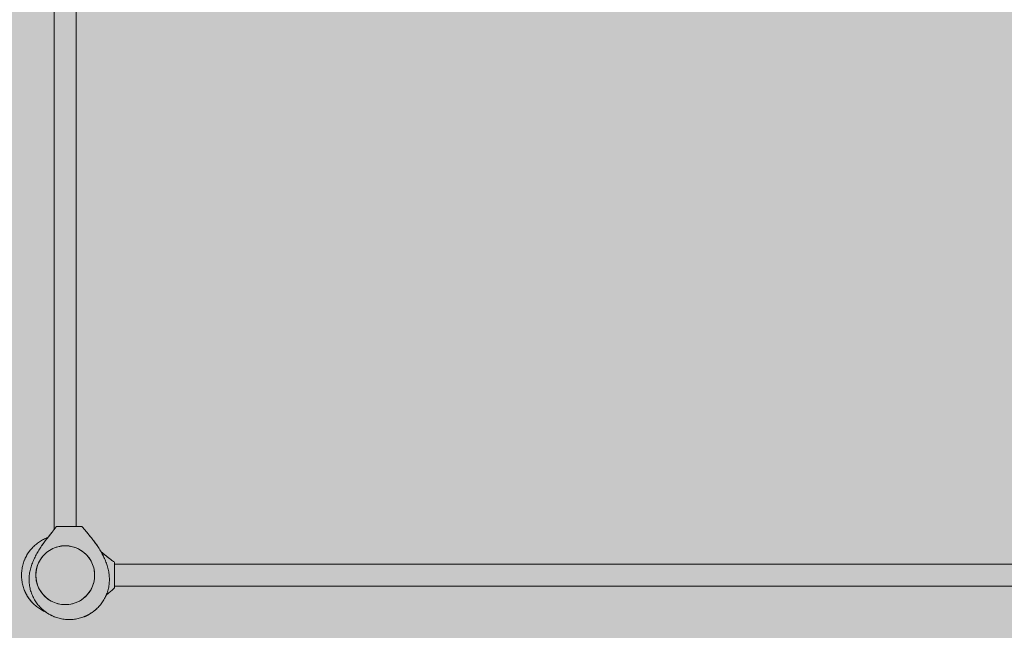
# Model space of a CAD drawing. Units: inches. Extents: x 513 to 661, y -664 to -518.
# Drawn here: x 549 to 555, y -585 to -581 of the extents above; entities that cross this region are included whole.
import ezdxf

# ---------------------------------------------------------------- set-up
doc = ezdxf.new("R2010")
doc.units = ezdxf.units.IN
doc.header["$MEASUREMENT"] = 0
doc.layers.add('_U+0421_U+043B_U+043E_U+0439 1', color=7, linetype='Continuous')

# ---------------------------------------------------------------- blocks, each defined once
blk = doc.blocks.new('block 92')
at = {"layer": '_U+0421_U+043B_U+043E_U+0439 1', "color": 250, "lineweight": 9, "true_color": 0x231f20}
for points in [[(549.6406, -584.0973), (549.6306, -584.102)], [(549.6616, -584.0905), (549.6406, -584.0973)], [(549.6832, -584.0863), (549.6616, -584.0905)], [(549.7052, -584.085), (549.6832, -584.0863)], [(549.7052, -584.085), (549.7162, -584.0857)], [(549.7162, -584.0857), (549.7272, -584.0863)], [(549.7489, -584.0905), (549.7272, -584.0863)], [(549.7699, -584.0973), (549.7489, -584.0905)], [(549.7898, -584.1067), (549.7699, -584.0973)], [(549.5699, -584.1486), (549.557, -584.1665)], [(549.5775, -584.1406), (549.5699, -584.1486)], [(549.585, -584.1326), (549.5775, -584.1406)], [(549.5935, -584.1255), (549.585, -584.1326)], [(549.602, -584.1185), (549.5935, -584.1255)], [(549.6113, -584.1126), (549.602, -584.1185)], [(549.6206, -584.1067), (549.6113, -584.1126)], [(549.6306, -584.102), (549.6206, -584.1067)], [(549.7991, -584.1126), (549.7898, -584.1067)], [(549.8085, -584.1185), (549.7992, -584.1126)], [(549.8255, -584.1326), (549.8085, -584.1185)], [(549.833, -584.1406), (549.8255, -584.1326)], [(549.8405, -584.1486), (549.833, -584.1406)], [(549.8535, -584.1665), (549.8405, -584.1486)], [(549.5382, -584.2063), (549.5327, -584.2277)], [(549.5463, -584.1858), (549.5382, -584.2063)], [(549.557, -584.1665), (549.5463, -584.1858)], [(549.8588, -584.1761), (549.8535, -584.1665)], [(549.8641, -584.1858), (549.8588, -584.1761)], [(549.8682, -584.196), (549.8641, -584.1858)], [(549.8723, -584.2063), (549.8682, -584.1961)], [(549.875, -584.217), (549.8723, -584.2063)], [(549.5327, -584.2277), (549.53, -584.2495)], [(549.53, -584.2495), (549.53, -584.2716)], [(549.53, -584.2716), (549.5314, -584.2825)], [(549.8777, -584.2277), (549.875, -584.217)], [(549.8805, -584.2495), (549.8777, -584.2277)], [(549.8791, -584.2825), (549.8805, -584.2716)], [(549.8805, -584.2716), (549.8805, -584.2495)], [(549.5314, -584.2825), (549.5327, -584.2935)], [(549.5327, -584.2935), (549.5382, -584.3148)], [(549.5382, -584.3148), (549.5463, -584.3353)], [(549.8641, -584.3353), (549.8682, -584.3251)], [(549.8682, -584.3251), (549.8723, -584.3148)], [(549.8723, -584.3148), (549.875, -584.3042)], [(549.875, -584.3042), (549.8777, -584.2935)], [(549.8777, -584.2935), (549.8791, -584.2825)], [(549.5463, -584.3353), (549.5517, -584.345)], [(549.5517, -584.345), (549.557, -584.3547)], [(549.557, -584.3547), (549.5699, -584.3725)], [(549.5699, -584.3725), (549.5775, -584.3805)], [(549.5775, -584.3806), (549.585, -584.3886)], [(549.585, -584.3886), (549.5935, -584.3956)], [(549.817, -584.3956), (549.8255, -584.3886)], [(549.8255, -584.3886), (549.8405, -584.3725)], [(549.8405, -584.3725), (549.8535, -584.3547)], [(549.8535, -584.3547), (549.8641, -584.3353)], [(549.5935, -584.3956), (549.602, -584.4026)], [(549.602, -584.4026), (549.6113, -584.4085)], [(549.6113, -584.4086), (549.6206, -584.4145)], [(549.6206, -584.4145), (549.6406, -584.4238)], [(549.6406, -584.4238), (549.6511, -584.4273)], [(549.6511, -584.4273), (549.6616, -584.4307)], [(549.6616, -584.4307), (549.6724, -584.4327)], [(549.6724, -584.4327), (549.6832, -584.4348)], [(549.6832, -584.4348), (549.6942, -584.4355)], [(549.6942, -584.4355), (549.7052, -584.4362)], [(549.7052, -584.4362), (549.7162, -584.4355)], [(549.7163, -584.4355), (549.7273, -584.4348)], [(549.7273, -584.4348), (549.7381, -584.4327)], [(549.7381, -584.4327), (549.7489, -584.4307)], [(549.7489, -584.4307), (549.7594, -584.4273)], [(549.7594, -584.4273), (549.7699, -584.4238)], [(549.7699, -584.4238), (549.7898, -584.4145)], [(549.7898, -584.4145), (549.8085, -584.4026)], [(549.8085, -584.4026), (549.817, -584.3956)]]:
    blk.add_lwpolyline(points, dxfattribs=at)
blk = doc.blocks.new('block 97')
at = {"layer": '_U+0421_U+043B_U+043E_U+0439 1', "color": 250, "lineweight": 9, "true_color": 0x231f20}
for points in [[(556.7699, -584.1947), (549.9996, -584.1947)], [(556.7699, -584.3264), (549.9996, -584.3264)]]:
    blk.add_lwpolyline(points, dxfattribs=at)
blk = doc.blocks.new('block 113')
at = {"layer": '_U+0421_U+043B_U+043E_U+0439 1', "color": 250, "lineweight": 9, "true_color": 0x231f20}
for points in [[(549.5958, -584.0379), (549.5891, -584.0407)], [(549.6014, -584.0357), (549.5958, -584.0379)], [(549.5121, -584.0939), (549.5072, -584.0991)], [(549.5121, -584.0939), (549.5072, -584.099)], [(549.5121, -584.0939), (549.5072, -584.099)], [(549.5172, -584.0888), (549.5121, -584.0939)], [(549.5224, -584.0838), (549.5172, -584.0888)], [(549.5278, -584.079), (549.5224, -584.0838)], [(549.5334, -584.0744), (549.5278, -584.079)], [(549.5391, -584.0699), (549.5334, -584.0744)], [(549.5449, -584.0656), (549.5391, -584.0699)], [(549.5508, -584.0615), (549.5449, -584.0656)], [(549.5569, -584.0576), (549.5508, -584.0615)], [(549.5631, -584.0538), (549.5569, -584.0576)], [(549.5694, -584.0502), (549.5631, -584.0538)], [(549.5759, -584.0469), (549.5694, -584.0502)], [(549.5824, -584.0437), (549.5759, -584.0469)], [(549.5891, -584.0407), (549.5824, -584.0437)], [(549.4702, -584.1525), (549.467, -584.1591)], [(549.467, -584.1591), (549.4691, -584.1547)], [(549.4692, -584.1546), (549.4691, -584.1547)], [(549.4702, -584.1525), (549.47, -584.1529)], [(549.4736, -584.1461), (549.4702, -584.1525)], [(549.4702, -584.1525), (549.4736, -584.1461)], [(549.4702, -584.1525), (549.4713, -584.1505)], [(549.4772, -584.1398), (549.4736, -584.1461)], [(549.4754, -584.1428), (549.4736, -584.1461)], [(549.4772, -584.1398), (549.4748, -584.144)], [(549.4772, -584.1398), (549.4754, -584.1428)], [(549.4809, -584.1336), (549.4772, -584.1398)], [(549.4772, -584.1398), (549.4809, -584.1336)], [(549.4772, -584.1398), (549.478, -584.1385)], [(549.4809, -584.1336), (549.478, -584.1385)], [(549.4849, -584.1275), (549.4809, -584.1336)], [(549.4818, -584.1322), (549.4809, -584.1336)], [(549.4977, -584.1101), (549.4849, -584.1275)], [(549.4849, -584.1275), (549.4883, -584.1226)], [(549.4861, -584.1256), (549.486, -584.1258)], [(549.4863, -584.1255), (549.4861, -584.1256)], [(549.4861, -584.1256), (549.4862, -584.1256)], [(549.4879, -584.1231), (549.4887, -584.122)], [(549.4901, -584.12), (549.4883, -584.1225)], [(549.4883, -584.1225), (549.4883, -584.1226)], [(549.4887, -584.122), (549.4906, -584.1194)], [(549.489, -584.1215), (549.4887, -584.122)], [(549.4887, -584.122), (549.4887, -584.122)], [(549.4933, -584.1157), (549.489, -584.1215)], [(549.492, -584.1175), (549.4901, -584.12)], [(549.4906, -584.1194), (549.4932, -584.1159)], [(549.4934, -584.1156), (549.492, -584.1175)], [(549.4932, -584.1159), (549.4947, -584.1139)], [(549.4948, -584.1138), (549.4933, -584.1157)], [(549.4949, -584.1136), (549.4934, -584.1156)], [(549.4977, -584.11), (549.4949, -584.1136)], [(549.5024, -584.1045), (549.4977, -584.11)], [(549.4977, -584.11), (549.4978, -584.11)], [(549.4977, -584.11), (549.4978, -584.11)], [(549.4996, -584.1078), (549.4978, -584.11)], [(549.4978, -584.11), (549.4994, -584.1081)], [(549.4994, -584.1081), (549.4978, -584.11)], [(549.5007, -584.1065), (549.4994, -584.1081)], [(549.5024, -584.1045), (549.5007, -584.1065)], [(549.5072, -584.0991), (549.5024, -584.1045)], [(549.5024, -584.1045), (549.504, -584.1026)], [(549.504, -584.1027), (549.5024, -584.1045)], [(549.5072, -584.0991), (549.504, -584.1026)], [(549.5072, -584.0991), (549.504, -584.1026)], [(549.5072, -584.0991), (549.5048, -584.1017)], [(549.5072, -584.0991), (549.5072, -584.099)], [(549.5072, -584.0991), (549.5072, -584.099)], [(549.9187, -584.1213), (549.9192, -584.1217)], [(549.9187, -584.1213), (549.9192, -584.1217)], [(549.966, -584.1583), (549.9188, -584.1216)], [(549.9192, -584.1217), (549.9353, -584.1341)], [(549.9192, -584.1217), (549.9247, -584.1259)], [(549.9301, -584.13), (549.9247, -584.1259)], [(549.9249, -584.126), (549.9247, -584.1259)], [(549.9249, -584.126), (549.9301, -584.13)], [(549.9353, -584.134), (549.9301, -584.13)], [(549.9304, -584.1302), (549.9301, -584.13)], [(549.9354, -584.1341), (549.9304, -584.1302)], [(549.9353, -584.134), (549.9353, -584.1341)], [(549.9354, -584.1341), (549.9355, -584.1341)], [(549.9354, -584.1341), (549.9354, -584.1341)], [(549.9358, -584.1344), (549.9355, -584.1341)], [(549.9358, -584.1344), (549.9408, -584.1383)], [(549.9358, -584.1344), (549.9461, -584.1425)], [(549.9411, -584.1385), (549.9358, -584.1344)], [(549.9461, -584.1425), (549.9408, -584.1383)], [(549.9463, -584.1426), (549.9411, -584.1385)], [(549.9461, -584.1425), (549.9562, -584.1505)], [(549.9512, -584.1465), (549.9461, -584.1425)], [(549.9503, -584.1458), (549.9463, -584.1426)], [(549.9512, -584.1465), (549.9512, -584.1465)], [(549.9514, -584.1467), (549.9512, -584.1465)], [(549.9513, -584.1466), (549.9562, -584.1505)], [(549.9514, -584.1467), (549.9562, -584.1505)], [(549.9562, -584.1505), (549.9608, -584.1541)], [(549.9608, -584.1541), (549.9562, -584.1505)], [(549.964, -584.1567), (549.9608, -584.1541)], [(549.964, -584.1567), (549.9667, -584.1588)], [(549.4488, -584.2151), (549.4475, -584.2225)], [(549.4503, -584.2078), (549.4488, -584.2151)], [(549.452, -584.2005), (549.4503, -584.2078)], [(549.454, -584.1934), (549.452, -584.2005)], [(549.4562, -584.1863), (549.454, -584.1934)], [(549.4586, -584.1794), (549.4562, -584.1863)], [(549.4612, -584.1725), (549.4586, -584.1794)], [(549.464, -584.1657), (549.4612, -584.1725)], [(549.4612, -584.1725), (549.4618, -584.1709)], [(549.4619, -584.1707), (549.4618, -584.1709)], [(549.467, -584.1591), (549.464, -584.1657)], [(549.464, -584.1657), (549.4648, -584.1639)], [(549.4655, -584.1624), (549.4648, -584.1639)], [(549.4655, -584.1623), (549.4655, -584.1624)], [(549.467, -584.1591), (549.4671, -584.1588)], [(549.4678, -584.1574), (549.4671, -584.1588)], [(549.9706, -584.162), (549.966, -584.1583)], [(549.9668, -584.159), (549.9667, -584.1588)], [(549.9668, -584.159), (549.9668, -584.1589)], [(549.9706, -584.162), (549.9668, -584.159)], [(549.9751, -584.1655), (549.9706, -584.162)], [(549.9795, -584.169), (549.9751, -584.1655)], [(549.9838, -584.1723), (549.9795, -584.169)], [(549.9879, -584.1756), (549.9838, -584.1723)], [(549.992, -584.1786), (549.9879, -584.1756)], [(549.9959, -584.1815), (549.992, -584.1786)], [(549.9996, -584.1843), (549.9959, -584.1815)], [(549.9996, -584.1843), (549.9996, -584.3366)], [(549.4446, -584.2528), (549.4444, -584.2606)], [(549.4444, -584.2606), (549.4446, -584.2683)], [(549.4449, -584.2451), (549.4446, -584.2528)], [(549.4446, -584.2683), (549.4449, -584.276)], [(549.4455, -584.2375), (549.4449, -584.2451)], [(549.4464, -584.23), (549.4455, -584.2375)], [(549.4475, -584.2225), (549.4464, -584.23)], [(549.4449, -584.276), (549.4455, -584.2836)], [(549.4455, -584.2836), (549.4464, -584.2912)], [(549.4464, -584.2912), (549.4475, -584.2986)], [(549.4475, -584.2986), (549.4488, -584.306)], [(549.4488, -584.306), (549.4503, -584.3134)], [(549.4503, -584.3134), (549.452, -584.3206)], [(549.452, -584.3206), (549.454, -584.3278)], [(549.454, -584.3278), (549.4562, -584.3348)], [(549.4562, -584.3348), (549.4586, -584.3418)], [(549.4586, -584.3418), (549.4702, -584.3686)], [(549.4586, -584.3418), (549.461, -584.3482)], [(549.4613, -584.3488), (549.461, -584.3482)], [(549.4619, -584.3504), (549.4613, -584.3488)], [(549.4614, -584.3491), (549.4618, -584.3502)], [(549.4618, -584.3502), (549.4627, -584.3522)], [(549.464, -584.3554), (549.4618, -584.3502)], [(549.4625, -584.3517), (549.4619, -584.3504)], [(549.4625, -584.3517), (549.463, -584.353)], [(549.4627, -584.3522), (549.4638, -584.3549)], [(549.4635, -584.3541), (549.463, -584.353)], [(549.4648, -584.3571), (549.4635, -584.3541)], [(549.4648, -584.3572), (549.4638, -584.3549)], [(549.464, -584.3554), (549.4648, -584.3572)], [(549.4648, -584.3571), (549.4657, -584.3591)], [(549.4648, -584.3572), (549.4655, -584.3588)], [(549.4648, -584.3572), (549.467, -584.3621)], [(549.4663, -584.3606), (549.4655, -584.3588)], [(549.4663, -584.3605), (549.4657, -584.3591)], [(549.4675, -584.3629), (549.4663, -584.3605)], [(549.4673, -584.3626), (549.4663, -584.3606)], [(549.467, -584.3621), (549.4673, -584.3626)], [(549.467, -584.3621), (549.4702, -584.3686)], [(549.4682, -584.3645), (549.4673, -584.3626)], [(549.4682, -584.3644), (549.4675, -584.3629)], [(549.4676, -584.3633), (549.4691, -584.3664)], [(549.4682, -584.3644), (549.4692, -584.3666)], [(549.4682, -584.3645), (549.4691, -584.3664)], [(549.4691, -584.3664), (549.4693, -584.3669)], [(549.4702, -584.3686), (549.4692, -584.3666)], [(549.4702, -584.3686), (549.4702, -584.3687)], [(549.4702, -584.3686), (549.4736, -584.3751)], [(549.4702, -584.3686), (549.4702, -584.3687)], [(549.4702, -584.3687), (549.4702, -584.3687)], [(549.4702, -584.3687), (549.4702, -584.3687)], [(549.4702, -584.3687), (549.4736, -584.3751)], [(549.4736, -584.3751), (549.4754, -584.3782)], [(549.4736, -584.3751), (549.4772, -584.3814)], [(549.4736, -584.3751), (549.4772, -584.3814)], [(549.4736, -584.3751), (549.4754, -584.3782)], [(549.4736, -584.3751), (549.4743, -584.3763)], [(549.4772, -584.3814), (549.4754, -584.3782)], [(549.4754, -584.3783), (549.4772, -584.3814)], [(549.4772, -584.3814), (549.4809, -584.3876)], [(549.4772, -584.3814), (549.4782, -584.383)], [(549.4809, -584.3876), (549.4782, -584.383)], [(549.4809, -584.3876), (549.4849, -584.3937)], [(549.4809, -584.3876), (549.4839, -584.3921)], [(549.95, -584.3781), (549.9582, -584.3713)], [(549.951, -584.3773), (549.95, -584.3781)], [(549.95, -584.3781), (549.951, -584.3773)], [(549.951, -584.3773), (549.958, -584.3715)], [(549.951, -584.3773), (549.9534, -584.3753)], [(549.9532, -584.3755), (549.951, -584.3773)], [(549.9532, -584.3755), (549.9534, -584.3753)], [(549.9534, -584.3753), (549.9575, -584.3719)], [(549.9582, -584.3713), (549.958, -584.3715)], [(549.9582, -584.3713), (549.968, -584.3631)], [(549.9582, -584.3713), (549.9611, -584.3689)], [(549.9611, -584.3689), (549.9634, -584.367)], [(549.9611, -584.3689), (549.9634, -584.367)], [(549.9632, -584.3672), (549.9611, -584.3689)], [(549.9632, -584.3672), (549.968, -584.3631)], [(549.9652, -584.3655), (549.9634, -584.367)], [(549.9634, -584.367), (549.9652, -584.3655)], [(549.9657, -584.3651), (549.9652, -584.3655)], [(549.9652, -584.3655), (549.9657, -584.3651)], [(549.968, -584.3631), (549.9657, -584.3651)], [(549.968, -584.3631), (549.9657, -584.3651)], [(549.968, -584.3631), (549.9728, -584.3591)], [(549.9728, -584.3591), (549.9775, -584.3552)], [(549.9775, -584.3552), (549.9821, -584.3513)], [(549.9821, -584.3513), (549.9866, -584.3475)], [(549.9866, -584.3475), (549.9911, -584.3438)], [(549.9911, -584.3438), (549.9954, -584.3401)], [(549.9954, -584.3401), (549.9996, -584.3366)], [(549.4849, -584.3937), (549.4839, -584.3921)], [(549.4849, -584.3937), (549.489, -584.3996)], [(549.4849, -584.3937), (549.4861, -584.3955)], [(549.4872, -584.397), (549.4861, -584.3955)], [(549.4872, -584.397), (549.4887, -584.3991)], [(549.489, -584.3996), (549.4887, -584.3991)], [(549.489, -584.3996), (549.4933, -584.4054)], [(549.4933, -584.4054), (549.5024, -584.4166)], [(549.4933, -584.4054), (549.4968, -584.4098)], [(549.4946, -584.4071), (549.4949, -584.4075)], [(549.4978, -584.4111), (549.4949, -584.4075)], [(549.4977, -584.4111), (549.4949, -584.4075)], [(549.4968, -584.4098), (549.4988, -584.4123)], [(549.4977, -584.4111), (549.4978, -584.4111)], [(549.4978, -584.4111), (549.4994, -584.4131)], [(549.5017, -584.4159), (549.4978, -584.4111)], [(549.4995, -584.4132), (549.4988, -584.4123)], [(549.5024, -584.4166), (549.4995, -584.4132)], [(549.5024, -584.4166), (549.5009, -584.4149)], [(549.5021, -584.4163), (549.5016, -584.4157)], [(549.5024, -584.4166), (549.5021, -584.4163)], [(549.5024, -584.4166), (549.5121, -584.4273)], [(549.5024, -584.4166), (549.5041, -584.4186)], [(549.5024, -584.4166), (549.5072, -584.422)], [(549.5041, -584.4186), (549.5059, -584.4206)], [(549.5059, -584.4206), (549.5041, -584.4186)], [(549.5072, -584.422), (549.5041, -584.4186)], [(549.5059, -584.4206), (549.5072, -584.4221)], [(549.5059, -584.4206), (549.5072, -584.4221)], [(549.5072, -584.422), (549.5073, -584.4221)], [(549.5072, -584.4221), (549.5073, -584.4221)], [(549.5072, -584.4221), (549.5073, -584.4221)], [(549.5081, -584.423), (549.5073, -584.4221)], [(549.5081, -584.423), (549.5086, -584.4236)], [(549.5086, -584.4236), (549.5085, -584.4235)], [(549.5086, -584.4236), (549.5085, -584.4235)], [(549.5121, -584.4273), (549.5085, -584.4235)], [(549.5121, -584.4273), (549.5086, -584.4236)], [(549.5121, -584.4273), (549.5172, -584.4324)], [(549.5172, -584.4324), (549.5224, -584.4373)], [(549.5224, -584.4373), (549.5278, -584.4421)], [(549.5278, -584.4421), (549.5334, -584.4467)], [(549.5334, -584.4467), (549.5391, -584.4512)], [(549.5391, -584.4512), (549.5449, -584.4555)], [(549.5449, -584.4555), (549.5508, -584.4596)], [(549.5508, -584.4596), (549.5569, -584.4636)], [(549.5569, -584.4636), (549.5631, -584.4673)], [(549.5631, -584.4673), (549.5694, -584.4709)], [(549.5694, -584.4709), (549.5759, -584.4743)], [(549.5759, -584.4743), (549.5824, -584.4775)], [(549.5824, -584.4775), (549.5891, -584.4805)], [(549.5891, -584.4805), (549.5903, -584.481)]]:
    blk.add_lwpolyline(points, dxfattribs=at)
blk = doc.blocks.new('block 159')
at = {"layer": '_U+0421_U+043B_U+043E_U+0439 1', "color": 250, "lineweight": 9, "true_color": 0x231f20}
for points in [[(549.5691, -584.0752), (549.5688, -584.0752)], [(549.5688, -584.08), (549.5688, -584.0752)], [(549.5697, -584.0752), (549.5691, -584.0752)], [(549.5706, -584.0752), (549.5697, -584.0752)], [(549.5718, -584.0752), (549.5706, -584.0752)], [(549.5721, -584.0752), (549.5718, -584.0752)]]:
    blk.add_lwpolyline(points, dxfattribs=at)
blk = doc.blocks.new('block 160')
at = {"layer": '_U+0421_U+043B_U+043E_U+0439 1', "color": 250, "lineweight": 9, "true_color": 0x231f20}
for points in [[(549.647, -583.9778), (549.644, -583.9818)], [(549.65, -583.9739), (549.647, -583.9778)], [(549.6527, -583.9701), (549.65, -583.9739)], [(549.6527, -583.9701), (549.805, -583.9701)], [(549.8086, -583.9744), (549.805, -583.9701)], [(549.8122, -583.9787), (549.8086, -583.9744)], [(549.8159, -583.9831), (549.8122, -583.9787)], [(549.6267, -584.0038), (549.5859, -584.0562)], [(549.5901, -584.0505), (549.6025, -584.0343)], [(549.5984, -584.0397), (549.5943, -584.045)], [(549.5986, -584.0394), (549.5944, -584.0449)], [(549.6025, -584.0344), (549.5984, -584.0397)], [(549.6028, -584.034), (549.5986, -584.0394)], [(549.6025, -584.0343), (549.6109, -584.0236)], [(549.6025, -584.0344), (549.6067, -584.0289)], [(549.607, -584.0287), (549.6028, -584.034)], [(549.6109, -584.0236), (549.6067, -584.0289)], [(549.607, -584.0287), (549.6109, -584.0236)], [(549.6109, -584.0236), (549.6189, -584.0136)], [(549.6149, -584.0186), (549.6109, -584.0236)], [(549.611, -584.0235), (549.6109, -584.0236)], [(549.612, -584.0222), (549.611, -584.0235)], [(549.6151, -584.0184), (549.6149, -584.0186)], [(549.6149, -584.0186), (549.615, -584.0185)], [(549.615, -584.0185), (549.6189, -584.0136)], [(549.619, -584.0134), (549.6151, -584.0184)], [(549.6226, -584.0089), (549.6189, -584.0136)], [(549.6189, -584.0136), (549.6226, -584.0089)], [(549.6229, -584.0085), (549.619, -584.0134)], [(549.6251, -584.0057), (549.6226, -584.0089)], [(549.6251, -584.0057), (549.6226, -584.0089)], [(549.6258, -584.0048), (549.6229, -584.0085)], [(549.6251, -584.0057), (549.627, -584.0034)], [(549.6251, -584.0057), (549.6267, -584.0038)], [(549.6267, -584.0038), (549.6251, -584.0057)], [(549.6304, -583.9991), (549.6267, -584.0038)], [(549.6304, -583.9991), (549.627, -584.0034)], [(549.634, -583.9946), (549.6304, -583.9991)], [(549.6374, -583.9902), (549.634, -583.9946)], [(549.6408, -583.9859), (549.6374, -583.9902)], [(549.644, -583.9818), (549.6408, -583.9859)], [(549.8197, -583.9876), (549.8159, -583.9831)], [(549.8236, -583.9922), (549.8197, -583.9876)], [(549.8275, -583.9969), (549.8236, -583.9922)], [(549.8316, -584.0017), (549.8275, -583.9969)], [(549.8375, -584.0089), (549.8316, -584.0017)], [(549.8316, -584.0017), (549.8354, -584.0063)], [(549.8316, -584.0017), (549.8354, -584.0063)], [(549.8373, -584.0086), (549.8354, -584.0063)], [(549.8373, -584.0086), (549.8354, -584.0063)], [(549.8356, -584.0066), (549.8354, -584.0063)], [(549.8356, -584.0066), (549.8373, -584.0086)], [(549.8397, -584.0115), (549.8373, -584.0086)], [(549.8397, -584.0115), (549.8376, -584.0089)], [(549.8408, -584.0129), (549.8397, -584.0115)], [(549.8397, -584.0115), (549.8399, -584.0118)], [(549.8437, -584.0163), (549.8399, -584.0118)], [(549.8423, -584.0146), (549.8399, -584.0118)], [(549.8523, -584.0269), (549.8409, -584.0129)], [(549.8457, -584.0188), (549.8423, -584.0146)], [(549.8439, -584.0166), (549.8436, -584.0162)], [(549.8457, -584.0188), (549.8437, -584.0163)], [(549.8439, -584.0166), (549.8457, -584.0188)], [(549.8457, -584.0188), (549.8513, -584.0256)], [(549.8477, -584.0212), (549.8457, -584.0188)], [(549.8513, -584.0256), (549.8477, -584.0212)], [(549.8481, -584.0217), (549.8477, -584.0212)], [(549.8481, -584.0217), (549.8523, -584.0269)], [(549.8513, -584.0256), (549.8523, -584.0269)], [(549.8523, -584.0269), (549.8513, -584.0256)], [(549.8566, -584.0322), (549.8523, -584.0269)], [(549.8523, -584.0269), (549.8566, -584.0322)], [(549.8609, -584.0376), (549.8566, -584.0322)], [(549.8566, -584.0322), (549.8596, -584.0361)], [(549.8566, -584.0322), (549.8596, -584.0361)], [(549.8596, -584.0361), (549.8609, -584.0376)], [(549.8609, -584.0376), (549.8596, -584.0361)], [(549.8651, -584.0431), (549.8609, -584.0376)], [(549.8637, -584.0413), (549.8609, -584.0376)], [(549.8609, -584.0376), (549.8637, -584.0413)], [(549.5603, -584.0924), (549.5561, -584.0988)], [(549.5645, -584.0862), (549.5603, -584.0924)], [(549.5773, -584.0679), (549.5645, -584.0862)], [(549.5645, -584.0862), (549.5684, -584.0805)], [(549.5645, -584.0862), (549.5684, -584.0805)], [(549.5645, -584.0862), (549.5682, -584.0807)], [(549.5684, -584.0805), (549.5687, -584.08)], [(549.5687, -584.08), (549.5684, -584.0805)], [(549.5687, -584.08), (549.5686, -584.0801)], [(549.5693, -584.0792), (549.5687, -584.08)], [(549.5688, -584.08), (549.5687, -584.08)], [(549.5687, -584.08), (549.5688, -584.08)], [(549.5687, -584.08), (549.5688, -584.08)], [(549.5688, -584.08), (549.5687, -584.08)], [(549.5693, -584.0792), (549.5702, -584.0779)], [(549.5702, -584.0779), (549.5713, -584.0764)], [(549.5713, -584.0764), (549.5743, -584.0721)], [(549.573, -584.0739), (549.5721, -584.0752)], [(549.5728, -584.0742), (549.5721, -584.0752)], [(549.5743, -584.0721), (549.5728, -584.0742)], [(549.573, -584.0739), (549.5773, -584.0679)], [(549.5762, -584.0694), (549.5743, -584.0721)], [(549.5743, -584.0721), (549.5762, -584.0694)], [(549.5773, -584.0679), (549.5762, -584.0694)], [(549.5773, -584.0679), (549.5762, -584.0694)], [(549.5859, -584.0562), (549.5773, -584.0679)], [(549.5816, -584.062), (549.5773, -584.0679)], [(549.5773, -584.0679), (549.5783, -584.0665)], [(549.5773, -584.0679), (549.5783, -584.0665)], [(549.5773, -584.0679), (549.5783, -584.0665)], [(549.5783, -584.0665), (549.5838, -584.059)], [(549.5783, -584.0665), (549.5813, -584.0624)], [(549.5838, -584.059), (549.5813, -584.0624)], [(549.5816, -584.062), (549.5813, -584.0624)], [(549.5816, -584.062), (549.5859, -584.0562)], [(549.5838, -584.059), (549.5859, -584.0562)], [(549.5859, -584.0562), (549.5838, -584.059)], [(549.587, -584.0547), (549.5859, -584.0562)], [(549.5859, -584.0562), (549.587, -584.0547)], [(549.587, -584.0547), (549.5901, -584.0505)], [(549.587, -584.0547), (549.5901, -584.0505)], [(549.5901, -584.0505), (549.5943, -584.045)], [(549.5944, -584.0449), (549.5943, -584.045)], [(549.8637, -584.0413), (549.8651, -584.0431)], [(549.8651, -584.0431), (549.8637, -584.0413)], [(549.8694, -584.0486), (549.8651, -584.0431)], [(549.8651, -584.0431), (549.8676, -584.0463)], [(549.8694, -584.0486), (549.8651, -584.0431)], [(549.8694, -584.0486), (549.8676, -584.0463)], [(549.8737, -584.0542), (549.8694, -584.0486)], [(549.8712, -584.0509), (549.8694, -584.0486)], [(549.8694, -584.0486), (549.8712, -584.0509)], [(549.8737, -584.0542), (549.8712, -584.0509)], [(549.8737, -584.0542), (549.8712, -584.0509)], [(549.8822, -584.0657), (549.8737, -584.0542)], [(549.8748, -584.0557), (549.8737, -584.0542)], [(549.8737, -584.0542), (549.8748, -584.0557)], [(549.8748, -584.0557), (549.8807, -584.0637)], [(549.8748, -584.0557), (549.8748, -584.0557)], [(549.8779, -584.0599), (549.8748, -584.0557)], [(549.878, -584.0599), (549.8756, -584.0568)], [(549.8807, -584.0637), (549.8779, -584.0599)], [(549.8822, -584.0657), (549.878, -584.0599)], [(549.8807, -584.0637), (549.8822, -584.0657)], [(549.8822, -584.0657), (549.8807, -584.0637)], [(549.8822, -584.0657), (549.8807, -584.0637)], [(549.8864, -584.0716), (549.8822, -584.0657)], [(549.8822, -584.0657), (549.8854, -584.0702)], [(549.8854, -584.0702), (549.8846, -584.069)], [(549.8846, -584.069), (549.8854, -584.0702)], [(549.8854, -584.0702), (549.8864, -584.0716)], [(549.8864, -584.0716), (549.8854, -584.0702)], [(549.8948, -584.0835), (549.8864, -584.0716)], [(549.8864, -584.0716), (549.889, -584.0752)], [(549.8874, -584.0729), (549.889, -584.0752)], [(549.889, -584.0752), (549.8914, -584.0786)], [(549.8914, -584.0786), (549.8914, -584.0787)], [(549.8914, -584.0787), (549.8923, -584.0799)], [(549.8923, -584.0799), (549.8929, -584.0807)], [(549.8948, -584.0835), (549.8929, -584.0807)], [(549.8989, -584.0896), (549.8948, -584.0835)], [(549.9029, -584.0957), (549.8989, -584.0896)], [(549.9069, -584.102), (549.9029, -584.0957)], [(549.5251, -584.1522), (549.5217, -584.1592)], [(549.5287, -584.1453), (549.5251, -584.1522)], [(549.5323, -584.1384), (549.5287, -584.1453)], [(549.5361, -584.1316), (549.5323, -584.1384)], [(549.54, -584.1249), (549.5361, -584.1316)], [(549.5439, -584.1182), (549.54, -584.1249)], [(549.5479, -584.1117), (549.5439, -584.1182)], [(549.552, -584.1052), (549.5479, -584.1117)], [(549.5561, -584.0988), (549.552, -584.1052)], [(549.9109, -584.1083), (549.9069, -584.102)], [(549.9147, -584.1146), (549.9109, -584.1083)], [(549.9185, -584.1211), (549.9147, -584.1146)], [(549.9222, -584.1276), (549.9185, -584.1211)], [(549.9258, -584.1341), (549.9222, -584.1276)], [(549.9294, -584.1408), (549.9258, -584.1341)], [(549.9328, -584.1475), (549.9294, -584.1408)], [(549.9361, -584.1542), (549.9328, -584.1475)], [(549.9392, -584.1611), (549.9361, -584.1542)], [(549.5017, -584.2098), (549.4995, -584.2172)], [(549.504, -584.2024), (549.5017, -584.2098)], [(549.5066, -584.195), (549.504, -584.2024)], [(549.5093, -584.1878), (549.5066, -584.195)], [(549.5122, -584.1805), (549.5093, -584.1878)], [(549.5152, -584.1734), (549.5122, -584.1805)], [(549.5184, -584.1663), (549.5152, -584.1734)], [(549.5217, -584.1592), (549.5184, -584.1663)], [(549.9423, -584.168), (549.9392, -584.1611)], [(549.9452, -584.1749), (549.9423, -584.168)], [(549.948, -584.1819), (549.9452, -584.1749)], [(549.9506, -584.189), (549.948, -584.1819)], [(549.9531, -584.1961), (549.9506, -584.189)], [(549.9554, -584.2033), (549.9531, -584.1961)], [(549.9576, -584.2105), (549.9554, -584.2033)], [(549.9595, -584.2178), (549.9576, -584.2105)], [(549.4901, -584.2703), (549.4897, -584.2781)], [(549.4907, -584.2626), (549.4901, -584.2703)], [(549.4916, -584.255), (549.4907, -584.2626)], [(549.4927, -584.2473), (549.4916, -584.255)], [(549.4941, -584.2397), (549.4927, -584.2473)], [(549.4957, -584.2322), (549.4941, -584.2397)], [(549.4975, -584.2247), (549.4957, -584.2322)], [(549.4995, -584.2172), (549.4975, -584.2247)], [(549.9613, -584.2252), (549.9595, -584.2178)], [(549.9629, -584.2326), (549.9613, -584.2252)], [(549.9644, -584.24), (549.9629, -584.2326)], [(549.9656, -584.2476), (549.9644, -584.24)], [(549.9666, -584.2551), (549.9656, -584.2476)], [(549.9674, -584.2627), (549.9666, -584.2551)], [(549.968, -584.2704), (549.9674, -584.2627)], [(549.9683, -584.2781), (549.968, -584.2704)], [(549.4897, -584.2781), (549.4895, -584.2858)], [(549.4895, -584.2858), (549.4896, -584.2936)], [(549.4896, -584.2936), (549.49, -584.3013)], [(549.49, -584.3013), (549.4906, -584.3089)], [(549.4906, -584.3089), (549.4915, -584.3164)], [(549.4915, -584.3164), (549.4925, -584.3239)], [(549.4925, -584.3239), (549.4938, -584.3313)], [(549.4938, -584.3313), (549.4954, -584.3386)], [(549.9626, -584.3386), (549.9641, -584.3313)], [(549.9641, -584.3313), (549.9654, -584.3239)], [(549.9654, -584.3239), (549.9665, -584.3164)], [(549.9665, -584.3164), (549.9674, -584.3089)], [(549.9674, -584.3089), (549.968, -584.3013)], [(549.968, -584.3013), (549.9683, -584.2936)], [(549.9685, -584.2858), (549.9683, -584.2781)], [(549.9683, -584.2936), (549.9685, -584.2858)], [(549.4954, -584.3386), (549.4971, -584.3459)], [(549.4971, -584.3459), (549.4991, -584.353)], [(549.4991, -584.353), (549.5013, -584.3601)], [(549.5013, -584.3601), (549.5037, -584.367)], [(549.5037, -584.367), (549.5063, -584.3739)], [(549.5063, -584.3739), (549.5091, -584.3807)], [(549.5091, -584.3807), (549.5121, -584.3873)], [(549.5121, -584.3873), (549.5153, -584.3939)], [(549.9427, -584.3939), (549.9459, -584.3873)], [(549.9459, -584.3873), (549.9489, -584.3807)], [(549.9489, -584.3807), (549.9517, -584.3739)], [(549.9517, -584.3739), (549.9543, -584.367)], [(549.9543, -584.367), (549.9567, -584.3601)], [(549.9567, -584.3601), (549.9589, -584.353)], [(549.9589, -584.353), (549.9608, -584.3459)], [(549.9608, -584.3459), (549.9626, -584.3386)], [(549.5153, -584.3939), (549.5187, -584.4003)], [(549.5187, -584.4003), (549.5222, -584.4066)], [(549.5222, -584.4066), (549.526, -584.4128)], [(549.526, -584.4128), (549.5299, -584.4189)], [(549.5299, -584.4189), (549.5341, -584.4249)], [(549.5341, -584.4249), (549.5384, -584.4307)], [(549.5384, -584.4307), (549.5428, -584.4364)], [(549.5428, -584.4364), (549.5474, -584.4419)], [(549.5474, -584.4419), (549.5522, -584.4473)], [(549.5522, -584.4473), (549.5572, -584.4525)], [(549.9008, -584.4525), (549.9057, -584.4473)], [(549.9057, -584.4473), (549.9105, -584.4419)], [(549.9105, -584.4419), (549.9152, -584.4364)], [(549.9152, -584.4364), (549.9196, -584.4307)], [(549.9196, -584.4307), (549.9239, -584.4249)], [(549.9239, -584.4249), (549.928, -584.4189)], [(549.928, -584.4189), (549.932, -584.4128)], [(549.932, -584.4128), (549.9357, -584.4066)], [(549.9357, -584.4066), (549.9393, -584.4003)], [(549.9393, -584.4003), (549.9427, -584.3939)], [(549.5572, -584.4525), (549.5623, -584.4576)], [(549.5623, -584.4576), (549.5658, -584.461)], [(549.5623, -584.4576), (549.5675, -584.4626)], [(549.5658, -584.461), (549.5663, -584.4615)], [(549.5663, -584.4615), (549.5658, -584.461)], [(549.5663, -584.4615), (549.5673, -584.4624)], [(549.5673, -584.4624), (549.5663, -584.4615)], [(549.5673, -584.4624), (549.5675, -584.4626)], [(549.5675, -584.4626), (549.569, -584.4639)], [(549.5675, -584.4626), (549.5729, -584.4674)], [(549.5675, -584.4626), (549.569, -584.4639)], [(549.569, -584.4639), (549.5698, -584.4646)], [(549.5698, -584.4646), (549.569, -584.4639)], [(549.5698, -584.4646), (549.5729, -584.4674)], [(549.5729, -584.4674), (549.5785, -584.472)], [(549.5729, -584.4674), (549.5765, -584.4704)], [(549.5729, -584.4674), (549.5733, -584.4677)], [(549.5747, -584.4689), (549.5733, -584.4677)], [(549.5765, -584.4704), (549.5747, -584.4689)], [(549.5785, -584.472), (549.5765, -584.4704)], [(549.5766, -584.4705), (549.5785, -584.472)], [(549.5785, -584.472), (549.5959, -584.4849)], [(549.5785, -584.472), (549.582, -584.4748)], [(549.582, -584.4748), (549.584, -584.4763)], [(549.5822, -584.475), (549.5841, -584.4765)], [(549.5843, -584.4766), (549.5823, -584.475)], [(549.584, -584.4763), (549.5859, -584.4777)], [(549.5841, -584.4765), (549.59, -584.4808)], [(549.5878, -584.4792), (549.5843, -584.4766)], [(549.5859, -584.4777), (549.5884, -584.4796)], [(549.5904, -584.4811), (549.5878, -584.4792)], [(549.5884, -584.4796), (549.591, -584.4815)], [(549.59, -584.4808), (549.5904, -584.4811)], [(549.5926, -584.4826), (549.5904, -584.4811)], [(549.591, -584.4815), (549.5926, -584.4826)], [(549.5926, -584.4826), (549.5946, -584.4839)], [(549.5946, -584.4839), (549.5959, -584.4849)], [(549.602, -584.4888), (549.5959, -584.4849)], [(549.5959, -584.4849), (549.5966, -584.4853)], [(549.5959, -584.4849), (549.602, -584.4888)], [(549.6007, -584.488), (549.602, -584.4888)], [(549.602, -584.4888), (549.6082, -584.4926)], [(549.602, -584.4888), (549.6069, -584.4918)], [(549.6082, -584.4926), (549.602, -584.4888)], [(549.6082, -584.4926), (549.6069, -584.4918)], [(549.6082, -584.4926), (549.6145, -584.4962)], [(549.6082, -584.4926), (549.6112, -584.4943)], [(549.6082, -584.4926), (549.6111, -584.4942)], [(549.6111, -584.4942), (549.6111, -584.4942)], [(549.6145, -584.4962), (549.6111, -584.4942)], [(549.6112, -584.4943), (549.6145, -584.4962)], [(549.6145, -584.4962), (549.6209, -584.4995)], [(549.6164, -584.4971), (549.6145, -584.4962)], [(549.6145, -584.4962), (549.6164, -584.4971)], [(549.6164, -584.4971), (549.6189, -584.4985)], [(549.619, -584.4985), (549.6164, -584.4971)], [(549.6189, -584.4985), (549.6209, -584.4995)], [(549.6209, -584.4995), (549.6191, -584.4986)], [(549.6209, -584.4995), (549.6214, -584.4998)], [(549.6209, -584.4995), (549.6209, -584.4995)], [(549.6209, -584.4995), (549.6275, -584.5027)], [(549.6222, -584.5002), (549.6231, -584.5006)], [(549.6275, -584.5027), (549.6231, -584.5006)], [(549.6275, -584.5027), (549.6256, -584.5018)], [(549.6258, -584.5019), (549.6272, -584.5026)], [(549.6275, -584.5027), (549.6272, -584.5026)], [(549.6275, -584.5027), (549.6341, -584.5057)], [(549.6341, -584.5057), (549.6409, -584.5085)], [(549.6376, -584.5072), (549.6393, -584.5079)], [(549.6409, -584.5085), (549.6393, -584.5079)], [(549.6409, -584.5085), (549.6478, -584.5111)], [(549.6414, -584.5087), (549.6414, -584.5087)], [(549.6414, -584.5087), (549.6414, -584.5087)], [(549.6478, -584.5111), (549.6414, -584.5087)], [(549.8102, -584.5111), (549.837, -584.4995)], [(549.8102, -584.5111), (549.8166, -584.5087)], [(549.8172, -584.5085), (549.8166, -584.5087)], [(549.8188, -584.5078), (549.8172, -584.5085)], [(549.8175, -584.5084), (549.8186, -584.5079)], [(549.8238, -584.5057), (549.8186, -584.5079)], [(549.8186, -584.5079), (549.8206, -584.5071)], [(549.8201, -584.5073), (549.8188, -584.5078)], [(549.8201, -584.5073), (549.8214, -584.5067)], [(549.8206, -584.5071), (549.8233, -584.506)], [(549.8225, -584.5062), (549.8214, -584.5067)], [(549.8255, -584.505), (549.8225, -584.5062)], [(549.8256, -584.505), (549.8233, -584.506)], [(549.8238, -584.5057), (549.8256, -584.505)], [(549.8255, -584.505), (549.8275, -584.5041)], [(549.8256, -584.505), (549.8305, -584.5027)], [(549.8256, -584.505), (549.8272, -584.5042)], [(549.829, -584.5034), (549.8272, -584.5042)], [(549.8289, -584.5034), (549.8275, -584.5041)], [(549.8314, -584.5023), (549.8289, -584.5034)], [(549.831, -584.5025), (549.829, -584.5034)], [(549.8305, -584.5027), (549.8311, -584.5025)], [(549.8329, -584.5016), (549.8311, -584.5025)], [(549.8328, -584.5016), (549.8314, -584.5023)], [(549.8317, -584.5021), (549.8348, -584.5006)], [(549.8328, -584.5016), (549.835, -584.5005)], [(549.8329, -584.5016), (549.8348, -584.5006)], [(549.8348, -584.5006), (549.8357, -584.5002)], [(549.837, -584.4995), (549.8351, -584.5005)], [(549.837, -584.4995), (549.8371, -584.4995)], [(549.837, -584.4995), (549.8371, -584.4995)], [(549.8371, -584.4995), (549.8435, -584.4962)], [(549.8371, -584.4995), (549.8391, -584.4985)], [(549.8391, -584.4985), (549.8371, -584.4995)], [(549.8416, -584.4972), (549.8391, -584.4985)], [(549.8416, -584.4972), (549.8391, -584.4985)], [(549.8435, -584.4962), (549.8416, -584.4972)], [(549.8435, -584.4962), (549.8416, -584.4972)], [(549.8435, -584.4962), (549.8498, -584.4926)], [(549.8435, -584.4962), (549.8498, -584.4926)], [(549.8435, -584.4962), (549.8466, -584.4944)], [(549.8435, -584.4962), (549.8466, -584.4944)], [(549.8435, -584.4962), (549.8447, -584.4955)], [(549.8498, -584.4926), (549.8466, -584.4944)], [(549.8467, -584.4943), (549.8498, -584.4926)], [(549.8498, -584.4926), (549.856, -584.4888)], [(549.8498, -584.4926), (549.8514, -584.4916)], [(549.8498, -584.4926), (549.8511, -584.4918)], [(549.856, -584.4888), (549.8511, -584.4918)], [(549.8511, -584.4918), (549.8511, -584.4918)], [(549.856, -584.4888), (549.8514, -584.4916)], [(549.856, -584.4888), (549.8621, -584.4849)], [(549.8607, -584.4858), (549.856, -584.4888)], [(549.856, -584.4888), (549.8567, -584.4883)], [(549.8621, -584.4849), (549.8607, -584.4858)], [(549.8607, -584.4858), (549.8607, -584.4858)], [(549.8621, -584.4849), (549.868, -584.4808)], [(549.8654, -584.4826), (549.8646, -584.4831)], [(549.8654, -584.4826), (549.8675, -584.4811)], [(549.868, -584.4808), (549.8675, -584.4811)], [(549.868, -584.4808), (549.8738, -584.4765)], [(549.8738, -584.4765), (549.8851, -584.4674)], [(549.8738, -584.4765), (549.8782, -584.473)], [(549.8755, -584.4751), (549.876, -584.4748)], [(549.8795, -584.472), (549.876, -584.4748)], [(549.8795, -584.472), (549.876, -584.4748)], [(549.8782, -584.473), (549.8807, -584.471)], [(549.8795, -584.472), (549.8832, -584.4689)], [(549.8795, -584.472), (549.8807, -584.471)], [(549.8851, -584.4674), (549.8808, -584.471)], [(549.883, -584.4691), (549.8833, -584.4689)], [(549.8851, -584.4674), (549.8833, -584.4689)], [(549.8851, -584.4674), (549.8957, -584.4576)], [(549.8851, -584.4674), (549.887, -584.4657)], [(549.8905, -584.4626), (549.887, -584.4657)], [(549.887, -584.4657), (549.8891, -584.4638)], [(549.8891, -584.4638), (549.887, -584.4657)], [(549.888, -584.4647), (549.8905, -584.4626)], [(549.8891, -584.4638), (549.8905, -584.4625)], [(549.8891, -584.4638), (549.8905, -584.4625)], [(549.8905, -584.4625), (549.8906, -584.4625)], [(549.8905, -584.4625), (549.8906, -584.4625)], [(549.8905, -584.4626), (549.8906, -584.4625)], [(549.8957, -584.4576), (549.8906, -584.4625)], [(549.8957, -584.4576), (549.9008, -584.4525)], [(549.6478, -584.5111), (549.6547, -584.5135)], [(549.6547, -584.5135), (549.6618, -584.5157)], [(549.6618, -584.5157), (549.669, -584.5177)], [(549.669, -584.5177), (549.6762, -584.5194)], [(549.6762, -584.5194), (549.6835, -584.521)], [(549.6835, -584.521), (549.6909, -584.5223)], [(549.6909, -584.5223), (549.6984, -584.5234)], [(549.6984, -584.5234), (549.7059, -584.5242)], [(549.7059, -584.5242), (549.7136, -584.5248)], [(549.7136, -584.5248), (549.7212, -584.5252)], [(549.7212, -584.5252), (549.729, -584.5253)], [(549.729, -584.5253), (549.7367, -584.5252)], [(549.7367, -584.5252), (549.7444, -584.5248)], [(549.7444, -584.5248), (549.752, -584.5242)], [(549.752, -584.5242), (549.7596, -584.5234)], [(549.7596, -584.5234), (549.7671, -584.5223)], [(549.7671, -584.5223), (549.7745, -584.521)], [(549.7745, -584.521), (549.7818, -584.5194)], [(549.7818, -584.5194), (549.789, -584.5177)], [(549.789, -584.5177), (549.7962, -584.5157)], [(549.7962, -584.5157), (549.8032, -584.5135)], [(549.8032, -584.5135), (549.8102, -584.5111)]]:
    blk.add_lwpolyline(points, dxfattribs=at)
blk = doc.blocks.new('block 161')
at = {"layer": '_U+0421_U+043B_U+043E_U+0439 1', "color": 250, "lineweight": 9, "true_color": 0x231f20}
for points in [[(549.8899, -584.0752), (549.889, -584.0752)], [(549.8911, -584.0752), (549.8899, -584.0752)], [(549.8921, -584.0752), (549.8911, -584.0752)], [(549.8927, -584.0752), (549.8921, -584.0752)], [(549.893, -584.0752), (549.8927, -584.0752)], [(549.893, -584.0809), (549.893, -584.0752)]]:
    blk.add_lwpolyline(points, dxfattribs=at)
blk = doc.blocks.new('block 165')
at = {"layer": '_U+0421_U+043B_U+043E_U+0439 1', "color": 250, "lineweight": 9, "true_color": 0x231f20}
for points in [[(549.6394, -583.9877), (549.6394, -579.1266)], [(549.7711, -583.9701), (549.7711, -579.1446)]]:
    blk.add_lwpolyline(points, dxfattribs=at)
blk = doc.blocks.new('block 178')
at = {"layer": '_U+0421_U+043B_U+043E_U+0439 1', "color": 250, "lineweight": 9, "true_color": 0x231f20}
for points in [[(549.6511, -584.0939), (549.6306, -584.102)], [(549.6724, -584.0884), (549.6511, -584.0939)], [(549.6942, -584.0857), (549.6724, -584.0884)], [(549.7162, -584.0857), (549.6942, -584.0857)], [(549.7381, -584.0884), (549.7162, -584.0857)], [(549.7594, -584.0939), (549.7381, -584.0884)], [(549.7799, -584.102), (549.7594, -584.0939)], [(549.5775, -584.1406), (549.5635, -584.1576)], [(549.5935, -584.1255), (549.5775, -584.1406)], [(549.6113, -584.1126), (549.5935, -584.1255)], [(549.6306, -584.102), (549.6113, -584.1126)], [(549.7991, -584.1126), (549.7799, -584.102)], [(549.817, -584.1255), (549.7991, -584.1126)], [(549.833, -584.1406), (549.817, -584.1255)], [(549.847, -584.1576), (549.833, -584.1406)], [(549.5423, -584.1961), (549.5355, -584.217)], [(549.5517, -584.1761), (549.5423, -584.1961)], [(549.5635, -584.1576), (549.5517, -584.1761)], [(549.8588, -584.1761), (549.847, -584.1576)], [(549.8682, -584.1961), (549.8588, -584.1761)], [(549.875, -584.217), (549.8682, -584.1961)], [(549.53, -584.2606), (549.5314, -584.2386)], [(549.53, -584.2606), (549.5314, -584.2825)], [(549.5355, -584.217), (549.5314, -584.2386)], [(549.8791, -584.2386), (549.875, -584.217)], [(549.8805, -584.2606), (549.8791, -584.2386)], [(549.8791, -584.2825), (549.8805, -584.2606)], [(549.5314, -584.2825), (549.5355, -584.3042)], [(549.5355, -584.3042), (549.5423, -584.3251)], [(549.5423, -584.3251), (549.5517, -584.345)], [(549.8588, -584.345), (549.8682, -584.3251)], [(549.8682, -584.3251), (549.875, -584.3042)], [(549.875, -584.3042), (549.8791, -584.2825)], [(549.5517, -584.345), (549.5635, -584.3636)], [(549.5635, -584.3636), (549.5775, -584.3805)], [(549.5775, -584.3805), (549.5935, -584.3956)], [(549.817, -584.3956), (549.833, -584.3805)], [(549.833, -584.3805), (549.847, -584.3636)], [(549.847, -584.3636), (549.8588, -584.345)], [(549.5935, -584.3956), (549.6113, -584.4085)], [(549.6113, -584.4085), (549.6306, -584.4192)], [(549.6306, -584.4192), (549.6511, -584.4273)], [(549.6511, -584.4273), (549.6724, -584.4327)], [(549.6724, -584.4327), (549.6942, -584.4355)], [(549.6942, -584.4355), (549.7162, -584.4355)], [(549.7162, -584.4355), (549.7381, -584.4327)], [(549.7381, -584.4327), (549.7594, -584.4273)], [(549.7594, -584.4273), (549.7799, -584.4192)], [(549.7799, -584.4192), (549.7992, -584.4085)], [(549.7992, -584.4085), (549.817, -584.3956)]]:
    blk.add_lwpolyline(points, dxfattribs=at)
blk = doc.blocks.new('block 86')
at = {"layer": '_U+0421_U+043B_U+043E_U+0439 1'}
for name in ['block 165', 'block 160', 'block 113', 'block 92', 'block 178', 'block 159', 'block 161', 'block 97']:
    blk.add_blockref(name, (0, 0), dxfattribs=at)

msp = doc.modelspace()

# ---------------------------------------------------------------- hatches: boundary and pattern name
at = {"layer": '_U+0421_U+043B_U+043E_U+0439 1', "true_color": 0xfadaac}
h = msp.add_hatch(color=41, dxfattribs=at)
h.dxf.hatch_style = 2
edge = h.paths.add_edge_path()
edge.add_spline(control_points=[(604.6498, -618.2015), (604.6498, -618.2015), (524.2391, -618.2015), (524.2391, -618.2015), (518.2884, -618.2015), (513.4644, -613.3775), (513.4644, -607.4268), (513.4644, -607.4268), (513.4644, -555.7088), (513.4644, -555.7088), (513.4644, -549.7581), (518.2884, -544.9341), (524.2391, -544.9341), (524.2391, -544.9341), (604.6498, -544.9341), (604.6498, -544.9341), (610.6005, -544.9341), (615.4245, -549.7581), (615.4245, -555.7088), (615.4245, -555.7088), (615.4245, -607.4268), (615.4245, -607.4268), (615.4245, -613.3775), (610.6005, -618.2015), (604.6498, -618.2015)], knot_values=[0, 0, 0, 0, 1, 1, 1, 2, 2, 2, 3, 3, 3, 4, 4, 4, 5, 5, 5, 6, 6, 6, 7, 7, 7, 8, 8, 8, 8], degree=3, periodic=1)

# ---------------------------------------------------------------- linework, layer by layer
at = {"layer": '_U+0421_U+043B_U+043E_U+0439 1', "color": 250, "lineweight": 9, "true_color": 0x231f20}
msp.add_open_spline([(604.6498, -618.2015), (604.6498, -618.2015), (524.2391, -618.2015), (524.2391, -618.2015), (518.2884, -618.2015), (513.4644, -613.3775), (513.4644, -607.4268), (513.4644, -607.4268), (513.4644, -555.7088), (513.4644, -555.7088), (513.4644, -549.7581), (518.2884, -544.9341), (524.2391, -544.9341), (524.2391, -544.9341), (604.6498, -544.9341), (604.6498, -544.9341), (610.6005, -544.9341), (615.4245, -549.7581), (615.4245, -555.7088), (615.4245, -555.7088), (615.4245, -607.4268), (615.4245, -607.4268), (615.4245, -613.3775), (610.6005, -618.2015), (604.6498, -618.2015)], degree=3, knots=[0, 0, 0, 0, 1, 1, 1, 2, 2, 2, 3, 3, 3, 4, 4, 4, 5, 5, 5, 6, 6, 6, 7, 7, 7, 8, 8, 8, 8], dxfattribs=at)

# ---------------------------------------------------------------- block references
at = {"layer": '_U+0421_U+043B_U+043E_U+0439 1'}
msp.add_blockref('block 86', (0, 0), dxfattribs=at)

doc.saveas('drawing.dxf')
